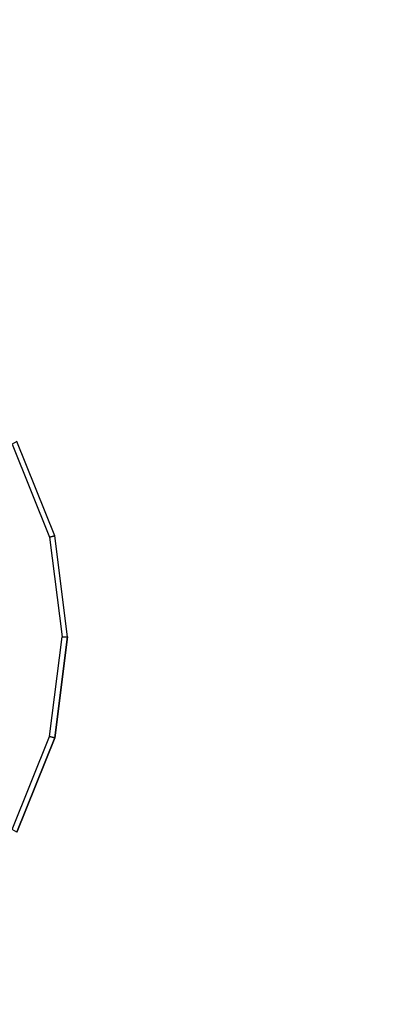
# Model space of a CAD drawing. Extents: x -1.61 to 0, y -1.05 to 0.
# Drawn here: x -1.13 to -1.09, y -0.34 to -0.24 of the extents above; entities that cross this region are included whole.
import ezdxf

# ---------------------------------------------------------------- set-up
doc = ezdxf.new("R2010")
doc.units = 0

msp = doc.modelspace()

# ---------------------------------------------------------------- linework, layer by layer
for p, q in [((-1.12932, -0.2921, -0.43427), (-1.1335, -0.28169, -0.43434)), ((-1.1279, -0.30327, -0.43424), (-1.12932, -0.2921, -0.43427)), ((-1.12932, -0.31444, -0.43427), (-1.1279, -0.30327, -0.43424)), ((-1.1335, -0.32485, -0.43434), (-1.12932, -0.31444, -0.43427))]:
    msp.add_line(p, q)
at = {"linetype": 'Continuous', "invisible_edges": 15}
for points in [[(-1.14482, -0.23556, -0.435), (-1.11988, -0.23561, -0.435), (-1.13218, -0.22196, -0.43429), (-1.15813, -0.22236, -0.4343)], [(-1.11988, -0.23561, -0.435), (-1.09495, -0.23611, -0.435), (-1.10609, -0.22208, -0.43428), (-1.13218, -0.22196, -0.43429)], [(-1.09495, -0.23611, -0.435), (-1.07005, -0.2375, -0.435), (-1.07994, -0.22301, -0.43426), (-1.10609, -0.22208, -0.43428)], [(-1.14482, -0.23556, -0.435), (-1.21234, -0.37004, -0.435), (-1.19675, -0.39647, -0.435), (-1.11988, -0.23561, -0.435)], [(-1.11988, -0.23561, -0.435), (-1.19675, -0.39647, -0.435), (-1.18013, -0.42227, -0.435), (-1.09495, -0.23611, -0.435)], [(-1.09495, -0.23611, -0.435), (-1.18013, -0.42227, -0.435), (-1.16209, -0.44709, -0.435), (-1.07005, -0.2375, -0.435)], [(-1.04522, -0.23972, -0.435), (-1.07005, -0.2375, -0.435), (-1.16209, -0.44709, -0.435), (-1.14327, -0.47134, -0.435)], [(-1.04522, -0.23972, -0.435), (-1.14327, -0.47134, -0.435), (-1.12384, -0.49509, -0.435), (-1.02045, -0.24258, -0.435)], [(-1.02045, -0.24258, -0.435), (-1.12384, -0.49509, -0.435), (-1.1034, -0.51798, -0.435), (-0.99572, -0.2458, -0.435)], [(-0.99572, -0.2458, -0.435), (-1.1034, -0.51798, -0.435), (-1.08191, -0.53989, -0.435), (-0.97103, -0.2493, -0.435)], [(-1.13088, -0.29252, -0.43301), (-1.1349, -0.28251, -0.43308), (-1.13599, -0.28315, -0.43291), (-1.13209, -0.29286, -0.43284)], [(-1.1299, -0.29226, -0.43352), (-1.13402, -0.28199, -0.43359), (-1.1349, -0.28251, -0.43308), (-1.13088, -0.29252, -0.43301)], [(-1.13209, -0.29286, -0.43284), (-1.13599, -0.28315, -0.43291), (-1.14487, -0.28845, -0.43394), (-1.142, -0.2956, -0.43388)], [(-1.12951, -0.30327, -0.43298), (-1.13088, -0.29252, -0.43301), (-1.13209, -0.29286, -0.43284), (-1.13076, -0.30327, -0.43282)], [(-1.12849, -0.30327, -0.43349), (-1.1299, -0.29226, -0.43352), (-1.13088, -0.29252, -0.43301), (-1.12951, -0.30327, -0.43298)], [(-1.13076, -0.30327, -0.43282), (-1.13209, -0.29286, -0.43284), (-1.142, -0.2956, -0.43388), (-1.14102, -0.30327, -0.43387)], [(-1.13076, -0.30327, -0.43282), (-1.13209, -0.31368, -0.43284), (-1.142, -0.31094, -0.43388), (-1.14102, -0.30327, -0.43387)], [(-1.12951, -0.30327, -0.43298), (-1.13088, -0.31402, -0.43301), (-1.13209, -0.31368, -0.43284), (-1.13076, -0.30327, -0.43282)], [(-1.12849, -0.30327, -0.43349), (-1.1299, -0.31429, -0.43352), (-1.13088, -0.31402, -0.43301), (-1.12951, -0.30327, -0.43298)], [(-1.13209, -0.31368, -0.43284), (-1.13599, -0.32339, -0.43291), (-1.14487, -0.31809, -0.43394), (-1.142, -0.31094, -0.43388)], [(-1.13088, -0.31402, -0.43301), (-1.1349, -0.32403, -0.43308), (-1.13599, -0.32339, -0.43291), (-1.13209, -0.31368, -0.43284)], [(-1.1299, -0.31429, -0.43352), (-1.13402, -0.32455, -0.43359), (-1.1349, -0.32403, -0.43308), (-1.13088, -0.31402, -0.43301)]]:
    msp.add_3dface(points, dxfattribs=at)
at = {"linetype": 'Continuous'}
for points in [[(-1.12932, -0.2921, -0.43427), (-1.1335, -0.28169, -0.43434), (-1.13402, -0.28199, -0.43359), (-1.1299, -0.29226, -0.43352)], [(-1.1279, -0.30327, -0.43424), (-1.12932, -0.2921, -0.43427), (-1.1299, -0.29226, -0.43352), (-1.12849, -0.30327, -0.43349)], [(-1.1279, -0.30327, -0.43424), (-1.12932, -0.31444, -0.43427), (-1.1299, -0.31429, -0.43352), (-1.12849, -0.30327, -0.43349)], [(-1.12932, -0.31444, -0.43427), (-1.1335, -0.32485, -0.43434), (-1.13402, -0.32455, -0.43359), (-1.1299, -0.31429, -0.43352)]]:
    msp.add_3dface(points, dxfattribs=at)

doc.saveas('drawing.dxf')
